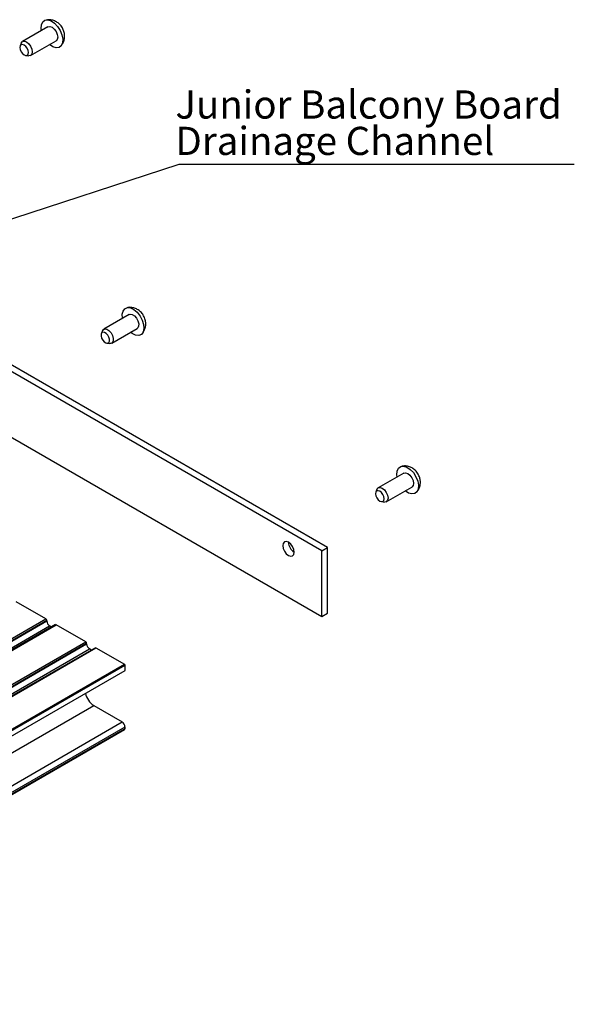
# Model space of a CAD drawing. Units: millimetres. Extents: x 996 to 1824, y 3 to 585.
# Drawn here: x 1243 to 1312, y 175 to 298 of the extents above; entities that cross this region are included whole.
import ezdxf

# ---------------------------------------------------------------- set-up
doc = ezdxf.new("R2010")
doc.units = ezdxf.units.MM
doc.layers.add('FORMAT', color=7, linetype='Continuous')
doc.styles.add('SLDTEXTSTYLE0', font='TXT', dxfattribs={"width": 0.75})
doc.dimstyles.new('SLDDIMSTYLE0', dxfattribs={"dimtxt": 0.18, "dimasz": 3, "dimexe": 0, "dimexo": 0.0625, "dimgap": 0, "dimtad": 0, "dimtih": 1, "dimtoh": 1, "dimdec": 0, "dimrnd": 1e-09, "dimzin": 0, "dimdsep": 46, "dimtxsty": 'Standard', "dimsah": 1, "dimcen": 0.09, "dimadec": 0, "dimazin": 0, "dimtfac": 3, "dimtdec": 0, "dimtofl": 0, "dimtmove": 0, "dimatfit": 3, "dimfxl": 1, "dimfrac": 2, "dimtolj": 1, "dimtzin": 0, "dimarcsym": 0})

# ---------------------------------------------------------------- blocks, each defined once
blk = doc.blocks.new('SW_NOTE_0_31')
at = {"layer": 'FORMAT', "color": 0}
blk.add_line((-49.08, 0), (0, 0), dxfattribs=at)
at = {"layer": 'FORMAT', "color": 0, "char_height": 3.5, "attachment_point": 1, "style": 'SLDTEXTSTYLE0'}
for s, insert in [('Junior Balcony Board', (-49.55, 9.14)), ('Drainage Channel', (-49.55, 4.62))]:
    blk.add_mtext(s, dxfattribs=dict(at, insert=insert))

msp = doc.modelspace()

# ---------------------------------------------------------------- linework, layer by layer
at = {"color": 7, "linetype": 'Continuous', "lineweight": 25}
for p, q in [((1246.95, 296.72), (1243.79, 294.9)), ((1244.79, 293.17), (1247.95, 294.99)), ((1243.63, 294.7), (1243.49, 294.36)), ((1244.17, 293.17), (1244.54, 293.12)), ((1257.02, 260.99), (1253.87, 259.17)), ((1253.71, 258.98), (1253.56, 258.63)), ((1254.87, 257.44), (1258.02, 259.26)), ((1254.25, 257.44), (1254.62, 257.39)), ((1280.98, 231.65), (1238.56, 256.14)), ((1281.69, 232.05), (1239.27, 256.55)), ((1238.56, 247.97), (1280.98, 223.48)), ((1291.14, 241.3), (1287.98, 239.47)), ((1287.82, 239.28), (1287.68, 238.93)), ((1288.98, 237.74), (1292.14, 239.56)), ((1288.37, 237.75), (1288.74, 237.7)), ((1280.98, 231.65), (1281.69, 232.05)), ((1280.98, 223.48), (1280.98, 231.65)), ((1281.69, 223.89), (1281.69, 232.05)), ((1246.69, 223.2), (1243.01, 225.32)), ((1280.98, 223.48), (1281.69, 223.89)), ((1175.98, 182.38), (1246.69, 223.2)), ((1176.09, 182.19), (1246.8, 223.01)), ((1176.09, 182.11), (1246.8, 222.93)), ((1246.8, 222.93), (1246.8, 223.01)), ((1176.44, 181.5), (1247.15, 222.32)), ((1247.89, 222.47), (1177.18, 181.65)), ((1177.25, 181.64), (1247.96, 222.46)), ((1247.39, 222.18), (1247.15, 222.32)), ((1251.64, 220.34), (1247.96, 222.46)), ((1180.93, 179.52), (1251.64, 220.34)), ((1181.04, 179.34), (1251.75, 220.16)), ((1251.75, 220.07), (1251.75, 220.16)), ((1181.04, 179.25), (1251.75, 220.07)), ((1181.39, 178.64), (1252.1, 219.46)), ((1252.84, 219.61), (1182.13, 178.79)), ((1182.2, 178.78), (1252.91, 219.6)), ((1252.34, 219.32), (1252.1, 219.46)), ((1252.91, 219.6), (1256.45, 217.56)), ((1185.74, 176.74), (1256.45, 217.56)), ((1185.81, 176.62), (1256.52, 217.44)), ((1185.81, 175.97), (1256.52, 216.79)), ((1256.52, 216.79), (1256.52, 217.44)), ((1181.92, 171.6), (1252.63, 212.42)), ((1252.63, 212.42), (1256.17, 210.38)), ((1185.46, 169.56), (1256.17, 210.38)), ((1185.76, 168.63), (1256.47, 209.45)), ((1185.81, 168.95), (1256.52, 209.77)), ((1185.81, 168.74), (1256.52, 209.56)), ((1256.52, 209.56), (1256.52, 209.77))]:
    msp.add_line(p, q, dxfattribs=at)
at = {"color": 7, "linetype": 'Continuous', "lineweight": 25, "flags": 128}
for points in [[(1246.14, 296.25), (1246.11, 296.51), (1246.14, 296.97), (1246.3, 297.33), (1246.58, 297.54), (1246.93, 297.59), (1247.34, 297.46), (1247.76, 297.18), (1248.15, 296.77), (1248.47, 296.27), (1248.69, 295.73)], [(1246.95, 296.72), (1247.18, 296.77), (1247.45, 296.67), (1247.72, 296.45), (1247.95, 296.14), (1248.1, 295.79)], [(1243.63, 294.7), (1243.64, 294.72), (1243.79, 294.9), (1244.02, 294.94), (1244.29, 294.85), (1244.56, 294.63), (1244.79, 294.32), (1244.94, 293.97)], [(1248.69, 295.73), (1248.79, 295.2), (1248.75, 294.74), (1248.59, 294.38), (1248.32, 294.17), (1247.96, 294.12), (1247.55, 294.25), (1247.14, 294.52)], [(1248.1, 295.79), (1248.16, 295.45), (1248.1, 295.17), (1247.95, 294.99), (1247.95, 294.99)], [(1244.47, 293.81), (1244.36, 294.07), (1244.19, 294.3), (1243.98, 294.47), (1243.78, 294.54), (1243.61, 294.5), (1243.49, 294.37), (1243.45, 294.16), (1243.49, 293.9), (1243.61, 293.64), (1243.78, 293.41), (1243.98, 293.24), (1244.19, 293.17), (1244.36, 293.21), (1244.47, 293.34), (1244.51, 293.55), (1244.47, 293.81)], [(1244.94, 293.97), (1245, 293.62), (1244.94, 293.34), (1244.79, 293.17), (1244.56, 293.12), (1244.54, 293.12)], [(1256.22, 260.53), (1256.18, 261.02), (1256.28, 261.43), (1256.5, 261.72), (1256.82, 261.85), (1257.21, 261.82), (1257.63, 261.61), (1258.04, 261.27), (1258.39, 260.81), (1258.67, 260.28)], [(1257.02, 260.99), (1257.15, 261.04), (1257.41, 261), (1257.69, 260.83), (1257.94, 260.55), (1258.13, 260.21)], [(1258.67, 260.28), (1258.83, 259.74), (1258.86, 259.24), (1258.77, 258.82), (1258.55, 258.53), (1258.23, 258.4), (1257.84, 258.44), (1257.42, 258.64), (1257.22, 258.79)], [(1258.13, 260.21), (1258.22, 259.85), (1258.21, 259.54), (1258.1, 259.32), (1258.02, 259.26)], [(1254.51, 258.19), (1254.37, 258.44), (1254.18, 258.65), (1253.98, 258.78), (1253.78, 258.81), (1253.63, 258.73), (1253.54, 258.57), (1253.54, 258.33), (1253.61, 258.07), (1253.75, 257.81), (1253.94, 257.6), (1254.14, 257.47), (1254.34, 257.44), (1254.49, 257.52), (1254.58, 257.69), (1254.58, 257.92), (1254.51, 258.19)], [(1253.71, 258.98), (1253.79, 259.11), (1253.99, 259.21), (1254.25, 259.17), (1254.53, 259), (1254.78, 258.73), (1254.97, 258.38)], [(1254.97, 258.38), (1255.06, 258.03), (1255.05, 257.72), (1254.94, 257.49), (1254.74, 257.39), (1254.62, 257.39)], [(1290.33, 240.83), (1290.3, 241.08), (1290.34, 241.55), (1290.5, 241.9), (1290.77, 242.11), (1291.13, 242.16), (1291.54, 242.04), (1291.96, 241.76), (1292.34, 241.35), (1292.66, 240.85), (1292.88, 240.31)], [(1291.14, 241.3), (1291.37, 241.34), (1291.64, 241.25), (1291.91, 241.03), (1292.14, 240.72), (1292.3, 240.37)], [(1292.88, 240.31), (1292.98, 239.78), (1292.95, 239.31), (1292.79, 238.96), (1292.52, 238.75), (1292.16, 238.7), (1291.75, 238.82), (1291.33, 239.1)], [(1292.3, 240.37), (1292.35, 240.02), (1292.3, 239.74), (1292.14, 239.56), (1292.14, 239.56)], [(1288.67, 238.38), (1288.55, 238.65), (1288.38, 238.88), (1288.18, 239.04), (1287.97, 239.11), (1287.8, 239.08), (1287.69, 238.95), (1287.65, 238.74), (1287.69, 238.48), (1287.8, 238.21), (1287.97, 237.98), (1288.18, 237.82), (1288.38, 237.75), (1288.55, 237.78), (1288.67, 237.91), (1288.71, 238.12), (1288.67, 238.38)], [(1287.82, 239.28), (1287.83, 239.3), (1287.98, 239.47), (1288.21, 239.52), (1288.48, 239.42), (1288.75, 239.21), (1288.98, 238.9), (1289.14, 238.54)], [(1289.14, 238.54), (1289.19, 238.2), (1289.14, 237.92), (1288.98, 237.74), (1288.75, 237.7), (1288.74, 237.7)], [(1277.54, 231.47), (1277.48, 231.82), (1277.33, 232.17), (1277.1, 232.48), (1276.83, 232.7), (1276.56, 232.79), (1276.33, 232.75), (1276.18, 232.57), (1276.12, 232.29), (1276.18, 231.94), (1276.33, 231.59), (1276.56, 231.28), (1276.83, 231.06), (1277.1, 230.97), (1277.33, 231.01), (1277.48, 231.19), (1277.54, 231.47)]]:
    msp.add_lwpolyline(points, dxfattribs=at)
at = {"color": 7, "linetype": 'Continuous', "lineweight": 25}
for centre, radius, start, end in [((1278.33, 232.75), 1.5, 181.8666, 238.1281), ((1246.57, 223), 0.231, 2.6055, 57.3945), ((1247.57, 222.97), 0.768, 182.6055, 237.3945), ((1247.92, 222.4), 0.0754, 54.3824, 114.3071), ((1251.52, 220.15), 0.231, 2.6055, 57.3945), ((1252.52, 220.11), 0.768, 182.6055, 237.3945), ((1252.87, 219.54), 0.0754, 54.3824, 114.3071), ((1256.37, 217.43), 0.154, 2.6055, 57.3945), ((1253.89, 214.38), 2.32, 190.6057, 237.3469), ((1255.75, 209.73), 0.768, 2.6055, 57.3945), ((1256.4, 209.55), 0.123, 305.0134, 6.299)]:
    msp.add_arc(centre, radius, start, end, dxfattribs=at)
for points, knots in [([(1248.94, 296.15), (1248.88, 296.3), (1248.76, 296.64), (1248.42, 297.05), (1248.01, 297.37), (1247.55, 297.56), (1247.1, 297.64), (1246.83, 297.58), (1246.71, 297.56)], [0, 0, 0, 0, 0.168639, 0.366984, 0.541685, 0.710465, 0.881079, 1, 1, 1, 1]), ([(1248.56, 294.37), (1248.63, 294.45), (1248.81, 294.65), (1248.96, 295.04), (1249.04, 295.48), (1249.01, 295.86), (1248.96, 296.07), (1248.94, 296.15)], [0, 0, 0, 0, 0.172854, 0.413282, 0.644238, 0.875157, 1, 1, 1, 1]), ([(1258.95, 260.62), (1258.87, 260.76), (1258.73, 261.06), (1258.38, 261.43), (1257.95, 261.71), (1257.48, 261.86), (1257.08, 261.91), (1256.86, 261.85), (1256.79, 261.83)], [0, 0, 0, 0, 0.178005, 0.374991, 0.559991, 0.741685, 0.926339, 1, 1, 1, 1]), ([(1258.64, 258.63), (1258.74, 258.75), (1258.92, 259), (1259.07, 259.43), (1259.11, 259.88), (1259.07, 260.28), (1258.98, 260.52), (1258.95, 260.62)], [0, 0, 0, 0, 0.2212658, 0.4344505, 0.6413031, 0.8510027, 1, 1, 1, 1]), ([(1293.13, 240.73), (1293.07, 240.88), (1292.95, 241.21), (1292.62, 241.63), (1292.2, 241.95), (1291.74, 242.14), (1291.3, 242.21), (1291.02, 242.16), (1290.91, 242.14)], [0, 0, 0, 0, 0.168639, 0.366984, 0.541685, 0.710465, 0.881079, 1, 1, 1, 1]), ([(1292.76, 238.94), (1292.83, 239.03), (1293, 239.23), (1293.15, 239.61), (1293.23, 240.06), (1293.21, 240.43), (1293.15, 240.65), (1293.13, 240.73)], [0, 0, 0, 0, 0.172854, 0.413282, 0.644238, 0.875157, 1, 1, 1, 1])]:
    msp.add_open_spline(points, degree=3, knots=knots, dxfattribs=at)

# ---------------------------------------------------------------- block references
at = {"layer": 'FORMAT'}
msp.add_blockref('SW_NOTE_0_31', (1312.33, 279.69), dxfattribs=at)

# ---------------------------------------------------------------- leaders
msp.add_leader([(1218.96, 265.22), (1263.25, 279.69)], dimstyle='SLDDIMSTYLE0', dxfattribs=at)

doc.saveas('drawing.dxf')
